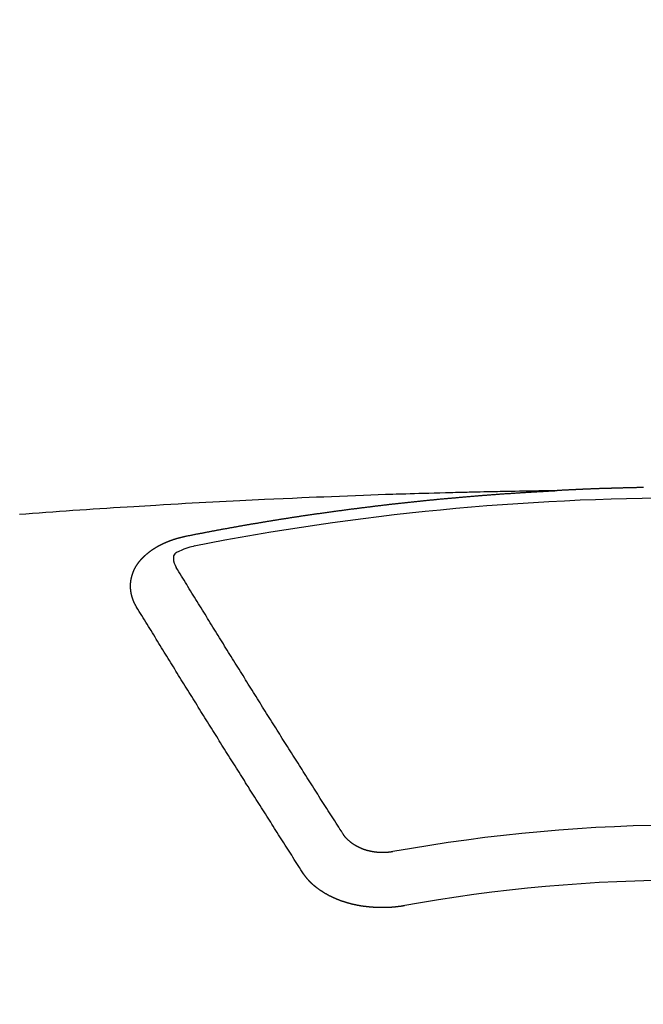
# Model space of a CAD drawing. Extents: x 163 to 26285, y -21830 to -13430.
# Drawn here: x 15721 to 15728, y -15021 to -15009 of the extents above; entities that cross this region are included whole.
import ezdxf

# ---------------------------------------------------------------- set-up
doc = ezdxf.new("R2010")
doc.units = 0
doc.header["$LTSCALE"] = 50
doc.header["$MEASUREMENT"] = 0
doc.layers.get('0').update_dxf_attribs({"linetype": 'CONTINUOUS'})
doc.layers.add('150-機器', color=8, linetype='CONTINUOUS')
doc.layers.add('160-文字', color=254, linetype='CONTINUOUS')
doc.styles.add('KH001', font='txt')
doc.dimstyles.new('KH1xx030', dxfattribs={"dimscale": 30, "dimtxt": 2, "dimasz": 0.6, "dimexe": 0.3, "dimexo": 1.2, "dimgap": 0.5, "dimtad": 3, "dimdec": 1, "dimdsep": 46, "dimlunit": 6, "dimtxsty": 'KH001', "dimblk": 'DOT', "dimcen": 1, "dimdle": 1, "dimclrd": 256, "dimclre": 256, "dimclrt": 256, "dimadec": 0, "dimazin": 0, "dimtfac": 1, "dimtdec": 1, "dimtix": 1, "dimtmove": 2, "dimatfit": 3, "dimldrblk": 'CLOSEDBLANK', "dimfxl": 1, "dimtolj": 1, "dimtzin": 0, "dimlwd": -1, "dimlwe": -1, "dimarcsym": 0})

# ---------------------------------------------------------------- blocks, each defined once
blk = doc.blocks.new('_ClosedBlank')
at = {"color": 0, "linetype": 'ByBlock', "lineweight": -2}
for p, q in [((-1, 0.16667), (0, 0)), ((-1, 0.16667), (-1, -0.16667)), ((0, 0), (-1, -0.16667))]:
    blk.add_line(p, q, dxfattribs=at)
blk = doc.blocks.new('_Dot')
at = {"color": 0, "linetype": 'ByBlock', "lineweight": -2}
blk.add_line((-0.5, 0), (-1, 0), dxfattribs=at)
at = {"color": 0, "linetype": 'ByBlock', "const_width": 0.5}
blk.add_lwpolyline([(-0.25, 0, 1), (0.25, 0, 1)], format="xyb", close=True, dxfattribs=at)

msp = doc.modelspace()

# ---------------------------------------------------------------- linework, layer by layer
at = {"layer": '150-機器', "color": 13, "linetype": 'Continuous'}
for points in [[(15727.081, -15014.359), (15727.003, -15014.361), (15726.925, -15014.362), (15726.848, -15014.364), (15726.77, -15014.365), (15726.717, -15014.366), (15726.665, -15014.367), (15726.612, -15014.368), (15726.559, -15014.369), (15726.528, -15014.37), (15726.498, -15014.37), (15726.468, -15014.371), (15726.437, -15014.371), (15726.407, -15014.372), (15726.377, -15014.372), (15726.347, -15014.373), (15726.317, -15014.373), (15726.294, -15014.374), (15726.271, -15014.374), (15726.248, -15014.375), (15726.226, -15014.375), (15726.18, -15014.376), (15726.135, -15014.377), (15726.089, -15014.378), (15726.043, -15014.379), (15726.021, -15014.38), (15725.998, -15014.38), (15725.975, -15014.381), (15725.952, -15014.381), (15725.922, -15014.382), (15725.892, -15014.383), (15725.862, -15014.383), (15725.832, -15014.384), (15725.801, -15014.385), (15725.771, -15014.386), (15725.741, -15014.387), (15725.71, -15014.388), (15725.642, -15014.39), (15725.574, -15014.392), (15725.506, -15014.393), (15725.438, -15014.395), (15725.385, -15014.397), (15725.332, -15014.399), (15725.279, -15014.4), (15725.226, -15014.402), (15725.188, -15014.403), (15725.149, -15014.404), (15725.11, -15014.405), (15725.071, -15014.406), (15724.981, -15014.409), (15724.892, -15014.412), (15724.802, -15014.416), (15724.713, -15014.419), (15724.615, -15014.423), (15724.516, -15014.427), (15724.418, -15014.43), (15724.32, -15014.434), (15724.229, -15014.438), (15724.139, -15014.441), (15724.048, -15014.445), (15723.958, -15014.449), (15723.845, -15014.454), (15723.731, -15014.459), (15723.618, -15014.464), (15723.505, -15014.469), (15723.43, -15014.473), (15723.354, -15014.476), (15723.279, -15014.48), (15723.204, -15014.484), (15723.121, -15014.488), (15723.038, -15014.492), (15722.955, -15014.497), (15722.873, -15014.501), (15722.79, -15014.505), (15722.707, -15014.51), (15722.624, -15014.514), (15722.542, -15014.519), (15722.452, -15014.524), (15722.362, -15014.529), (15722.272, -15014.535), (15722.182, -15014.54), (15722.114, -15014.544), (15722.046, -15014.548), (15721.979, -15014.552), (15721.911, -15014.556), (15721.829, -15014.561), (15721.746, -15014.566), (15721.664, -15014.571), (15721.581, -15014.577), (15721.499, -15014.582), (15721.417, -15014.588), (15721.334, -15014.593), (15721.252, -15014.599), (15721.17, -15014.604), (15721.087, -15014.61), (15721.005, -15014.616), (15720.923, -15014.622), (15720.841, -15014.627), (15720.758, -15014.633), (15720.676, -15014.639), (15720.594, -15014.646), (15720.519, -15014.651)], [(15722.541, -15014.917), (15722.551, -15014.915), (15722.56, -15014.913), (15722.568, -15014.911), (15722.577, -15014.909), (15722.586, -15014.908), (15722.596, -15014.906), (15722.605, -15014.904), (15722.614, -15014.902), (15722.623, -15014.9), (15722.632, -15014.898), (15722.642, -15014.897), (15722.651, -15014.895), (15722.66, -15014.893), (15722.669, -15014.891), (15722.678, -15014.889), (15722.688, -15014.888), (15722.697, -15014.886), (15722.706, -15014.884), (15722.715, -15014.882), (15722.725, -15014.88), (15722.734, -15014.879), (15722.743, -15014.877), (15722.752, -15014.875), (15722.761, -15014.873), (15722.771, -15014.872), (15722.78, -15014.87), (15722.789, -15014.868), (15722.798, -15014.866), (15722.808, -15014.864), (15722.817, -15014.863), (15722.826, -15014.861), (15722.835, -15014.859), (15722.844, -15014.857), (15722.854, -15014.856), (15722.863, -15014.854), (15722.872, -15014.852), (15722.881, -15014.85), (15722.891, -15014.849), (15722.9, -15014.847), (15722.909, -15014.845), (15722.918, -15014.844), (15722.928, -15014.842), (15722.937, -15014.84), (15722.945, -15014.838), (15722.954, -15014.837), (15722.964, -15014.835), (15722.973, -15014.833), (15722.982, -15014.832), (15722.992, -15014.83), (15723.001, -15014.828), (15723.01, -15014.826), (15723.019, -15014.825), (15723.029, -15014.823), (15723.038, -15014.821), (15723.047, -15014.82), (15723.056, -15014.818), (15723.066, -15014.816), (15723.075, -15014.815), (15723.084, -15014.813), (15723.094, -15014.811), (15723.103, -15014.81), (15723.112, -15014.808), (15723.121, -15014.806), (15723.131, -15014.805), (15723.14, -15014.803), (15723.149, -15014.801), (15723.159, -15014.8), (15723.168, -15014.798), (15723.177, -15014.796), (15723.186, -15014.795), (15723.196, -15014.793), (15723.205, -15014.791), (15723.214, -15014.79), (15723.224, -15014.788), (15723.233, -15014.787), (15723.242, -15014.785), (15723.252, -15014.783), (15723.261, -15014.782), (15723.27, -15014.78), (15723.279, -15014.778), (15723.289, -15014.777), (15723.298, -15014.775), (15723.307, -15014.774), (15723.316, -15014.772), (15723.325, -15014.77), (15723.334, -15014.769), (15723.344, -15014.767), (15723.353, -15014.766), (15723.362, -15014.764), (15723.372, -15014.762), (15723.381, -15014.761), (15723.39, -15014.759), (15723.4, -15014.758), (15723.409, -15014.756), (15723.418, -15014.755), (15723.428, -15014.753), (15723.437, -15014.751), (15723.446, -15014.75), (15723.456, -15014.748), (15723.465, -15014.747), (15723.474, -15014.745), (15723.484, -15014.744), (15723.493, -15014.742), (15723.502, -15014.74), (15723.512, -15014.739), (15723.521, -15014.737), (15723.53, -15014.736), (15723.54, -15014.734), (15723.549, -15014.733), (15723.558, -15014.731), (15723.568, -15014.73), (15723.577, -15014.728), (15723.587, -15014.727), (15723.596, -15014.725), (15723.605, -15014.724), (15723.615, -15014.722), (15723.624, -15014.721), (15723.633, -15014.719), (15723.643, -15014.718), (15723.652, -15014.716), (15723.661, -15014.715), (15723.671, -15014.713), (15723.68, -15014.712), (15723.69, -15014.71), (15723.698, -15014.709), (15723.707, -15014.707), (15723.717, -15014.706), (15723.726, -15014.704), (15723.735, -15014.703), (15723.745, -15014.701), (15723.754, -15014.7), (15723.764, -15014.698), (15723.773, -15014.697), (15723.782, -15014.695), (15723.792, -15014.694), (15723.801, -15014.692), (15723.811, -15014.691), (15723.82, -15014.689), (15723.829, -15014.688), (15723.839, -15014.687), (15723.848, -15014.685), (15723.858, -15014.684), (15723.867, -15014.682), (15723.876, -15014.681), (15723.886, -15014.679), (15723.895, -15014.678), (15723.905, -15014.676), (15723.914, -15014.675), (15723.923, -15014.674), (15723.933, -15014.672), (15723.942, -15014.671), (15723.952, -15014.669), (15723.961, -15014.668), (15723.97, -15014.667), (15723.98, -15014.665), (15723.989, -15014.664), (15723.999, -15014.662), (15724.008, -15014.661), (15724.017, -15014.66), (15724.027, -15014.658), (15724.036, -15014.657), (15724.046, -15014.655), (15724.055, -15014.654), (15724.065, -15014.653), (15724.073, -15014.652), (15724.082, -15014.651), (15724.092, -15014.649), (15724.101, -15014.648), (15724.111, -15014.647), (15724.12, -15014.645), (15724.13, -15014.644), (15724.139, -15014.643), (15724.148, -15014.641), (15724.158, -15014.64), (15724.167, -15014.639), (15724.177, -15014.637), (15724.186, -15014.636), (15724.196, -15014.635), (15724.205, -15014.633), (15724.215, -15014.632), (15724.224, -15014.631), (15724.233, -15014.629), (15724.243, -15014.628), (15724.252, -15014.627), (15724.262, -15014.625), (15724.271, -15014.624), (15724.281, -15014.623), (15724.29, -15014.621), (15724.3, -15014.62), (15724.309, -15014.619), (15724.319, -15014.617), (15724.328, -15014.616), (15724.337, -15014.615), (15724.347, -15014.613), (15724.356, -15014.612), (15724.366, -15014.611), (15724.375, -15014.61), (15724.385, -15014.608), (15724.394, -15014.607), (15724.404, -15014.606), (15724.413, -15014.604), (15724.423, -15014.603), (15724.432, -15014.602), (15724.442, -15014.601), (15724.45, -15014.599), (15724.46, -15014.598), (15724.469, -15014.597), (15724.478, -15014.596), (15724.488, -15014.594), (15724.497, -15014.593), (15724.507, -15014.592), (15724.516, -15014.591), (15724.526, -15014.589), (15724.535, -15014.588), (15724.545, -15014.587), (15724.554, -15014.586), (15724.564, -15014.584), (15724.573, -15014.583), (15724.583, -15014.582), (15724.592, -15014.581), (15724.602, -15014.579), (15724.611, -15014.578), (15724.621, -15014.577), (15724.63, -15014.576), (15724.64, -15014.575), (15724.649, -15014.573), (15724.659, -15014.572), (15724.668, -15014.571), (15724.678, -15014.57), (15724.687, -15014.569), (15724.697, -15014.567), (15724.706, -15014.566), (15724.716, -15014.565), (15724.725, -15014.564), (15724.735, -15014.563), (15724.744, -15014.561), (15724.754, -15014.56), (15724.763, -15014.559), (15724.773, -15014.558), (15724.782, -15014.557), (15724.792, -15014.556), (15724.801, -15014.554), (15724.811, -15014.553), (15724.82, -15014.552), (15724.829, -15014.551), (15724.838, -15014.55), (15724.848, -15014.549), (15724.858, -15014.547), (15724.867, -15014.546), (15724.877, -15014.545), (15724.886, -15014.544), (15724.896, -15014.543), (15724.905, -15014.542), (15724.915, -15014.541), (15724.924, -15014.54), (15724.934, -15014.538), (15724.943, -15014.537), (15724.953, -15014.536), (15724.962, -15014.535), (15724.972, -15014.534), (15724.981, -15014.533), (15724.991, -15014.532), (15725, -15014.531), (15725.01, -15014.53), (15725.02, -15014.528), (15725.029, -15014.527), (15725.039, -15014.526), (15725.048, -15014.525), (15725.058, -15014.524), (15725.067, -15014.523), (15725.077, -15014.522), (15725.086, -15014.521), (15725.096, -15014.52), (15725.105, -15014.519), (15725.115, -15014.518), (15725.125, -15014.517), (15725.134, -15014.515), (15725.144, -15014.514), (15725.153, -15014.513), (15725.163, -15014.512), (15725.172, -15014.511), (15725.182, -15014.51), (15725.191, -15014.509), (15725.2, -15014.508), (15725.21, -15014.507), (15725.219, -15014.506), (15725.229, -15014.505), (15725.238, -15014.504), (15725.248, -15014.503), (15725.257, -15014.502), (15725.267, -15014.501), (15725.276, -15014.5), (15725.286, -15014.499), (15725.296, -15014.498), (15725.305, -15014.497), (15725.315, -15014.496), (15725.324, -15014.495), (15725.334, -15014.494), (15725.343, -15014.493), (15725.353, -15014.492), (15725.363, -15014.491), (15725.372, -15014.49), (15725.382, -15014.489), (15725.391, -15014.488), (15725.401, -15014.487), (15725.41, -15014.486), (15725.42, -15014.485), (15725.43, -15014.484), (15725.439, -15014.483), (15725.449, -15014.482), (15725.458, -15014.481), (15725.468, -15014.48), (15725.477, -15014.479), (15725.487, -15014.478), (15725.497, -15014.477), (15725.506, -15014.476), (15725.516, -15014.475), (15725.525, -15014.474), (15725.535, -15014.473), (15725.545, -15014.472), (15725.554, -15014.471), (15725.564, -15014.471), (15725.573, -15014.47), (15725.582, -15014.469), (15725.592, -15014.468), (15725.601, -15014.467), (15725.611, -15014.466), (15725.62, -15014.465), (15725.63, -15014.464), (15725.64, -15014.463), (15725.649, -15014.462), (15725.659, -15014.461), (15725.668, -15014.46), (15725.678, -15014.46), (15725.688, -15014.459), (15725.697, -15014.458), (15725.707, -15014.457), (15725.716, -15014.456), (15725.726, -15014.455), (15725.736, -15014.454), (15725.745, -15014.453), (15725.755, -15014.452), (15725.764, -15014.452), (15725.774, -15014.451), (15725.784, -15014.45), (15725.793, -15014.449), (15725.803, -15014.448), (15725.812, -15014.447), (15725.822, -15014.446), (15725.832, -15014.446), (15725.841, -15014.445), (15725.851, -15014.444), (15725.861, -15014.443), (15725.87, -15014.442), (15725.88, -15014.441), (15725.889, -15014.44), (15725.899, -15014.44), (15725.909, -15014.439), (15725.918, -15014.438), (15725.928, -15014.437), (15725.937, -15014.436), (15725.947, -15014.435), (15725.956, -15014.435), (15725.965, -15014.434), (15725.975, -15014.433), (15725.985, -15014.432), (15725.994, -15014.431), (15726.004, -15014.431), (15726.013, -15014.43), (15726.023, -15014.429), (15726.033, -15014.428), (15726.042, -15014.427), (15726.052, -15014.427), (15726.062, -15014.426), (15726.071, -15014.425), (15726.081, -15014.424), (15726.091, -15014.424), (15726.1, -15014.423), (15726.11, -15014.422), (15726.119, -15014.421), (15726.129, -15014.42), (15726.139, -15014.42), (15726.148, -15014.419), (15726.158, -15014.418), (15726.168, -15014.417), (15726.177, -15014.417), (15726.187, -15014.416), (15726.197, -15014.415), (15726.206, -15014.414), (15726.216, -15014.414), (15726.225, -15014.413), (15726.235, -15014.412), (15726.245, -15014.411), (15726.254, -15014.411), (15726.264, -15014.41), (15726.274, -15014.409), (15726.283, -15014.409), (15726.293, -15014.408), (15726.303, -15014.407), (15726.312, -15014.406), (15726.322, -15014.406), (15726.331, -15014.405), (15726.34, -15014.404), (15726.35, -15014.404), (15726.36, -15014.403), (15726.369, -15014.402), (15726.379, -15014.401), (15726.388, -15014.401), (15726.398, -15014.4), (15726.408, -15014.399), (15726.417, -15014.399), (15726.427, -15014.398), (15726.437, -15014.397), (15726.446, -15014.397), (15726.456, -15014.396), (15726.466, -15014.395), (15726.475, -15014.395), (15726.485, -15014.394), (15726.495, -15014.393), (15726.504, -15014.393), (15726.514, -15014.392), (15726.524, -15014.391), (15726.533, -15014.391), (15726.543, -15014.39), (15726.553, -15014.389), (15726.562, -15014.389), (15726.572, -15014.388), (15726.582, -15014.388), (15726.591, -15014.387), (15726.601, -15014.386), (15726.611, -15014.386), (15726.62, -15014.385), (15726.63, -15014.384), (15726.64, -15014.384), (15726.649, -15014.383), (15726.659, -15014.383), (15726.669, -15014.382), (15726.678, -15014.381), (15726.688, -15014.381), (15726.698, -15014.38), (15726.706, -15014.38), (15726.716, -15014.379), (15726.726, -15014.379), (15726.735, -15014.378), (15726.745, -15014.377), (15726.755, -15014.377), (15726.764, -15014.376), (15726.774, -15014.376), (15726.784, -15014.375), (15726.794, -15014.375), (15726.803, -15014.374), (15726.813, -15014.373), (15726.823, -15014.373), (15726.832, -15014.372), (15726.842, -15014.372), (15726.852, -15014.371), (15726.861, -15014.371), (15726.871, -15014.37), (15726.881, -15014.37), (15726.89, -15014.369), (15726.9, -15014.369), (15726.91, -15014.368), (15726.919, -15014.368), (15726.929, -15014.367), (15726.939, -15014.366), (15726.948, -15014.366), (15726.958, -15014.365), (15726.968, -15014.365), (15726.978, -15014.364), (15726.987, -15014.364), (15726.997, -15014.363), (15727.007, -15014.363), (15727.016, -15014.362), (15727.026, -15014.362), (15727.036, -15014.361), (15727.045, -15014.361), (15727.055, -15014.36), (15727.065, -15014.36), (15727.074, -15014.359)], [(15728.123, -15014.322), (15728.116, -15014.322), (15728.11, -15014.322), (15728.103, -15014.322), (15728.097, -15014.322), (15728.09, -15014.322), (15728.083, -15014.323), (15728.077, -15014.323), (15728.07, -15014.323), (15728.063, -15014.323), (15728.057, -15014.323), (15728.05, -15014.323), (15728.043, -15014.323), (15728.036, -15014.324), (15728.03, -15014.324), (15728.023, -15014.324), (15728.016, -15014.324), (15728.01, -15014.324), (15728.003, -15014.324), (15727.996, -15014.324), (15727.989, -15014.325), (15727.983, -15014.325), (15727.976, -15014.325), (15727.969, -15014.325), (15727.963, -15014.325), (15727.956, -15014.325), (15727.949, -15014.325), (15727.942, -15014.326), (15727.936, -15014.326), (15727.929, -15014.326), (15727.922, -15014.326), (15727.916, -15014.326), (15727.909, -15014.326), (15727.902, -15014.327), (15727.895, -15014.327), (15727.889, -15014.327), (15727.882, -15014.327), (15727.875, -15014.327), (15727.869, -15014.328), (15727.862, -15014.328), (15727.855, -15014.328), (15727.849, -15014.328), (15727.842, -15014.328), (15727.835, -15014.328), (15727.828, -15014.329), (15727.822, -15014.329), (15727.815, -15014.329), (15727.808, -15014.329), (15727.802, -15014.329), (15727.795, -15014.33), (15727.788, -15014.33), (15727.781, -15014.33), (15727.775, -15014.33), (15727.768, -15014.33), (15727.761, -15014.331), (15727.755, -15014.331), (15727.748, -15014.331), (15727.741, -15014.331), (15727.735, -15014.331), (15727.729, -15014.332), (15727.722, -15014.332), (15727.715, -15014.332), (15727.709, -15014.332), (15727.702, -15014.332), (15727.695, -15014.333), (15727.689, -15014.333), (15727.682, -15014.333), (15727.675, -15014.333), (15727.668, -15014.333), (15727.662, -15014.334), (15727.655, -15014.334), (15727.648, -15014.334), (15727.642, -15014.334), (15727.635, -15014.335), (15727.628, -15014.335), (15727.622, -15014.335), (15727.615, -15014.335), (15727.608, -15014.336), (15727.601, -15014.336), (15727.595, -15014.336), (15727.588, -15014.336), (15727.581, -15014.337), (15727.575, -15014.337), (15727.568, -15014.337), (15727.561, -15014.337), (15727.554, -15014.338), (15727.548, -15014.338), (15727.541, -15014.338), (15727.534, -15014.338), (15727.528, -15014.339), (15727.521, -15014.339), (15727.514, -15014.339), (15727.508, -15014.339), (15727.501, -15014.34), (15727.494, -15014.34), (15727.487, -15014.34), (15727.481, -15014.34), (15727.474, -15014.341), (15727.467, -15014.341), (15727.461, -15014.341), (15727.454, -15014.341), (15727.447, -15014.342), (15727.441, -15014.342), (15727.434, -15014.342), (15727.427, -15014.343), (15727.421, -15014.343), (15727.414, -15014.343), (15727.407, -15014.343), (15727.4, -15014.344), (15727.394, -15014.344), (15727.387, -15014.344), (15727.38, -15014.345), (15727.374, -15014.345), (15727.367, -15014.345), (15727.361, -15014.346), (15727.355, -15014.346), (15727.348, -15014.346), (15727.341, -15014.346), (15727.334, -15014.347), (15727.328, -15014.347), (15727.321, -15014.347), (15727.314, -15014.348), (15727.308, -15014.348), (15727.301, -15014.348), (15727.294, -15014.349), (15727.288, -15014.349), (15727.281, -15014.349), (15727.274, -15014.35), (15727.268, -15014.35), (15727.261, -15014.35), (15727.254, -15014.351), (15727.247, -15014.351), (15727.241, -15014.351), (15727.234, -15014.351), (15727.227, -15014.352), (15727.221, -15014.352), (15727.214, -15014.352), (15727.207, -15014.353), (15727.201, -15014.353), (15727.194, -15014.353), (15727.187, -15014.354), (15727.181, -15014.354), (15727.174, -15014.354), (15727.167, -15014.355), (15727.16, -15014.355), (15727.154, -15014.355), (15727.147, -15014.356), (15727.14, -15014.356), (15727.134, -15014.356), (15727.127, -15014.357), (15727.12, -15014.357), (15727.114, -15014.357), (15727.107, -15014.358), (15727.1, -15014.358), (15727.094, -15014.358), (15727.087, -15014.359), (15727.08, -15014.359), (15727.073, -15014.359)], [(15721.946, -15015.781), (15721.945, -15015.779), (15721.944, -15015.777), (15721.943, -15015.775), (15721.941, -15015.773), (15721.94, -15015.77), (15721.939, -15015.768), (15721.938, -15015.766), (15721.937, -15015.764), (15721.935, -15015.762), (15721.934, -15015.76), (15721.933, -15015.758), (15721.932, -15015.755), (15721.931, -15015.753), (15721.93, -15015.751), (15721.928, -15015.749), (15721.927, -15015.747), (15721.926, -15015.745), (15721.925, -15015.742), (15721.924, -15015.74), (15721.923, -15015.738), (15721.922, -15015.736), (15721.921, -15015.734), (15721.92, -15015.732), (15721.919, -15015.729), (15721.917, -15015.727), (15721.916, -15015.725), (15721.915, -15015.723), (15721.914, -15015.721), (15721.913, -15015.718), (15721.912, -15015.716), (15721.911, -15015.714), (15721.91, -15015.712), (15721.91, -15015.71), (15721.909, -15015.708), (15721.908, -15015.705), (15721.907, -15015.703), (15721.906, -15015.701), (15721.905, -15015.699), (15721.904, -15015.696), (15721.903, -15015.694), (15721.903, -15015.692), (15721.902, -15015.69), (15721.901, -15015.688), (15721.9, -15015.685), (15721.899, -15015.683), (15721.899, -15015.681), (15721.898, -15015.679), (15721.897, -15015.677), (15721.896, -15015.674), (15721.896, -15015.672), (15721.895, -15015.67), (15721.894, -15015.668), (15721.893, -15015.665), (15721.893, -15015.663), (15721.892, -15015.661), (15721.891, -15015.659), (15721.891, -15015.656), (15721.89, -15015.654), (15721.89, -15015.652), (15721.889, -15015.65), (15721.888, -15015.647), (15721.888, -15015.645), (15721.887, -15015.643), (15721.887, -15015.641), (15721.886, -15015.638), (15721.885, -15015.636), (15721.885, -15015.634), (15721.884, -15015.632), (15721.884, -15015.629), (15721.883, -15015.627), (15721.883, -15015.625), (15721.882, -15015.623), (15721.882, -15015.62), (15721.881, -15015.618), (15721.881, -15015.616), (15721.881, -15015.614), (15721.88, -15015.611), (15721.88, -15015.609), (15721.879, -15015.607), (15721.879, -15015.605), (15721.878, -15015.602), (15721.878, -15015.6), (15721.878, -15015.598), (15721.877, -15015.596), (15721.877, -15015.593), (15721.877, -15015.591), (15721.876, -15015.589), (15721.876, -15015.587), (15721.876, -15015.584), (15721.875, -15015.582), (15721.875, -15015.58), (15721.875, -15015.578), (15721.875, -15015.575), (15721.874, -15015.573), (15721.874, -15015.571), (15721.874, -15015.569), (15721.874, -15015.566), (15721.873, -15015.564), (15721.873, -15015.562), (15721.873, -15015.56), (15721.873, -15015.557), (15721.873, -15015.555), (15721.873, -15015.553), (15721.872, -15015.551), (15721.872, -15015.548), (15721.872, -15015.546), (15721.872, -15015.544), (15721.872, -15015.542), (15721.872, -15015.539), (15721.872, -15015.537), (15721.872, -15015.535), (15721.872, -15015.532), (15721.872, -15015.53), (15721.872, -15015.528), (15721.872, -15015.526), (15721.872, -15015.523), (15721.872, -15015.521), (15721.872, -15015.519), (15721.872, -15015.517), (15721.872, -15015.514), (15721.872, -15015.512), (15721.872, -15015.51), (15721.872, -15015.508), (15721.872, -15015.505), (15721.872, -15015.503), (15721.872, -15015.501), (15721.872, -15015.499), (15721.873, -15015.496), (15721.873, -15015.494), (15721.873, -15015.492), (15721.873, -15015.49), (15721.873, -15015.487), (15721.873, -15015.485), (15721.874, -15015.483), (15721.874, -15015.481), (15721.874, -15015.478), (15721.874, -15015.476), (15721.874, -15015.474), (15721.875, -15015.472), (15721.875, -15015.469), (15721.875, -15015.467), (15721.875, -15015.465), (15721.876, -15015.463), (15721.876, -15015.46), (15721.876, -15015.458), (15721.877, -15015.456), (15721.877, -15015.454), (15721.877, -15015.451), (15721.878, -15015.449), (15721.878, -15015.447), (15721.879, -15015.445), (15721.879, -15015.442), (15721.879, -15015.44), (15721.88, -15015.438), (15721.88, -15015.436), (15721.881, -15015.434), (15721.881, -15015.431), (15721.882, -15015.429), (15721.882, -15015.427), (15721.882, -15015.425), (15721.883, -15015.422), (15721.883, -15015.42), (15721.884, -15015.418), (15721.884, -15015.416), (15721.885, -15015.414), (15721.886, -15015.411), (15721.886, -15015.409), (15721.887, -15015.407), (15721.887, -15015.406), (15721.888, -15015.403), (15721.888, -15015.401), (15721.889, -15015.399), (15721.89, -15015.397), (15721.89, -15015.395), (15721.891, -15015.392), (15721.892, -15015.39), (15721.892, -15015.388), (15721.893, -15015.386), (15721.894, -15015.384), (15721.894, -15015.381), (15721.895, -15015.379), (15721.896, -15015.377), (15721.897, -15015.375), (15721.897, -15015.373), (15721.898, -15015.371), (15721.899, -15015.368), (15721.9, -15015.366), (15721.9, -15015.364), (15721.901, -15015.362), (15721.902, -15015.36), (15721.903, -15015.357), (15721.904, -15015.355), (15721.905, -15015.353), (15721.905, -15015.351), (15721.906, -15015.349), (15721.907, -15015.347), (15721.908, -15015.344), (15721.909, -15015.342), (15721.91, -15015.34), (15721.911, -15015.338), (15721.912, -15015.336), (15721.913, -15015.334), (15721.914, -15015.332), (15721.915, -15015.329), (15721.916, -15015.327), (15721.917, -15015.325), (15721.918, -15015.323), (15721.919, -15015.321), (15721.92, -15015.319), (15721.921, -15015.317), (15721.922, -15015.315), (15721.923, -15015.312), (15721.924, -15015.31), (15721.925, -15015.308), (15721.926, -15015.306), (15721.927, -15015.304), (15721.928, -15015.302), (15721.93, -15015.3), (15721.931, -15015.298), (15721.932, -15015.296), (15721.933, -15015.294), (15721.934, -15015.291), (15721.935, -15015.289), (15721.937, -15015.287), (15721.938, -15015.285), (15721.939, -15015.283), (15721.94, -15015.281), (15721.942, -15015.279), (15721.943, -15015.277), (15721.944, -15015.275), (15721.945, -15015.273), (15721.947, -15015.271), (15721.948, -15015.269), (15721.949, -15015.267), (15721.951, -15015.265), (15721.952, -15015.263), (15721.953, -15015.261), (15721.955, -15015.258), (15721.956, -15015.256), (15721.958, -15015.254), (15721.959, -15015.252), (15721.96, -15015.25), (15721.962, -15015.248), (15721.963, -15015.246), (15721.965, -15015.244), (15721.966, -15015.242), (15721.968, -15015.24), (15721.969, -15015.238), (15721.971, -15015.236), (15721.972, -15015.234), (15721.974, -15015.232), (15721.975, -15015.23), (15721.977, -15015.228), (15721.978, -15015.226), (15721.98, -15015.225), (15721.981, -15015.223), (15721.983, -15015.221), (15721.984, -15015.219), (15721.986, -15015.217), (15721.988, -15015.215), (15721.989, -15015.213), (15721.991, -15015.211), (15721.993, -15015.209), (15721.994, -15015.207), (15721.996, -15015.205), (15721.998, -15015.203), (15721.999, -15015.201), (15722.001, -15015.199), (15722.003, -15015.197), (15722.004, -15015.195), (15722.006, -15015.194), (15722.008, -15015.192), (15722.01, -15015.19), (15722.011, -15015.188), (15722.013, -15015.186), (15722.015, -15015.184), (15722.017, -15015.182), (15722.018, -15015.18), (15722.02, -15015.179), (15722.022, -15015.177), (15722.024, -15015.175), (15722.026, -15015.173), (15722.028, -15015.171), (15722.029, -15015.169), (15722.031, -15015.167), (15722.033, -15015.166), (15722.035, -15015.164), (15722.037, -15015.162), (15722.039, -15015.16), (15722.041, -15015.158), (15722.043, -15015.156), (15722.045, -15015.155), (15722.047, -15015.153), (15722.049, -15015.151), (15722.051, -15015.149), (15722.053, -15015.147), (15722.055, -15015.146), (15722.057, -15015.144), (15722.059, -15015.142), (15722.061, -15015.14), (15722.063, -15015.139), (15722.065, -15015.137), (15722.067, -15015.135), (15722.069, -15015.133), (15722.071, -15015.132), (15722.073, -15015.13), (15722.075, -15015.128), (15722.077, -15015.126), (15722.079, -15015.125), (15722.081, -15015.123), (15722.083, -15015.121), (15722.085, -15015.12), (15722.088, -15015.118), (15722.09, -15015.116), (15722.092, -15015.114), (15722.094, -15015.113), (15722.096, -15015.111), (15722.098, -15015.109), (15722.101, -15015.108), (15722.103, -15015.106), (15722.105, -15015.104), (15722.107, -15015.103), (15722.109, -15015.101), (15722.112, -15015.099), (15722.114, -15015.098), (15722.116, -15015.096), (15722.118, -15015.094), (15722.121, -15015.093), (15722.123, -15015.091), (15722.125, -15015.09), (15722.127, -15015.088), (15722.13, -15015.086), (15722.132, -15015.085), (15722.134, -15015.083), (15722.137, -15015.082), (15722.139, -15015.08), (15722.141, -15015.078), (15722.144, -15015.077), (15722.146, -15015.075), (15722.148, -15015.074), (15722.151, -15015.072), (15722.153, -15015.071), (15722.155, -15015.069), (15722.158, -15015.067), (15722.16, -15015.066), (15722.163, -15015.064), (15722.165, -15015.063), (15722.167, -15015.061), (15722.17, -15015.06), (15722.172, -15015.058), (15722.175, -15015.057), (15722.177, -15015.055), (15722.18, -15015.054), (15722.182, -15015.052), (15722.184, -15015.051), (15722.186, -15015.049), (15722.189, -15015.048), (15722.191, -15015.046), (15722.194, -15015.045), (15722.196, -15015.044), (15722.199, -15015.042), (15722.201, -15015.041), (15722.204, -15015.039), (15722.206, -15015.038), (15722.209, -15015.036), (15722.211, -15015.035), (15722.214, -15015.033), (15722.217, -15015.032), (15722.219, -15015.031), (15722.222, -15015.029), (15722.224, -15015.029), (15722.227, -15015.027), (15722.229, -15015.026), (15722.232, -15015.025), (15722.235, -15015.023), (15722.237, -15015.022), (15722.24, -15015.021), (15722.243, -15015.019), (15722.245, -15015.018), (15722.248, -15015.017), (15722.251, -15015.015), (15722.253, -15015.014), (15722.256, -15015.013), (15722.259, -15015.011), (15722.261, -15015.01), (15722.264, -15015.009), (15722.267, -15015.007), (15722.269, -15015.006), (15722.272, -15015.005), (15722.275, -15015.004), (15722.278, -15015.002), (15722.28, -15015.001), (15722.283, -15015), (15722.286, -15014.998), (15722.289, -15014.997), (15722.291, -15014.996), (15722.294, -15014.995), (15722.297, -15014.994), (15722.3, -15014.992), (15722.303, -15014.991), (15722.305, -15014.99), (15722.308, -15014.989), (15722.311, -15014.987), (15722.314, -15014.986), (15722.317, -15014.985), (15722.319, -15014.984), (15722.322, -15014.983), (15722.325, -15014.982), (15722.328, -15014.98), (15722.331, -15014.979), (15722.334, -15014.978), (15722.337, -15014.977), (15722.339, -15014.976), (15722.342, -15014.975), (15722.345, -15014.974), (15722.348, -15014.972), (15722.351, -15014.971), (15722.354, -15014.97), (15722.357, -15014.969), (15722.36, -15014.968), (15722.363, -15014.967), (15722.366, -15014.966), (15722.368, -15014.965), (15722.371, -15014.964), (15722.374, -15014.963), (15722.377, -15014.962), (15722.38, -15014.961), (15722.383, -15014.96), (15722.386, -15014.959), (15722.389, -15014.958), (15722.392, -15014.957), (15722.395, -15014.955), (15722.398, -15014.954), (15722.401, -15014.953), (15722.404, -15014.953), (15722.407, -15014.952), (15722.41, -15014.951), (15722.413, -15014.95), (15722.416, -15014.949), (15722.419, -15014.948), (15722.422, -15014.947), (15722.425, -15014.946), (15722.428, -15014.945), (15722.431, -15014.944), (15722.434, -15014.943), (15722.438, -15014.942), (15722.441, -15014.941), (15722.444, -15014.94), (15722.447, -15014.94), (15722.45, -15014.939), (15722.453, -15014.938), (15722.456, -15014.937), (15722.459, -15014.936), (15722.462, -15014.935), (15722.465, -15014.935), (15722.469, -15014.934), (15722.472, -15014.933), (15722.475, -15014.932), (15722.478, -15014.931), (15722.481, -15014.931), (15722.484, -15014.93), (15722.487, -15014.929), (15722.491, -15014.928), (15722.494, -15014.928), (15722.497, -15014.927), (15722.5, -15014.926), (15722.503, -15014.925), (15722.506, -15014.925), (15722.51, -15014.924), (15722.513, -15014.923), (15722.516, -15014.922), (15722.519, -15014.922), (15722.522, -15014.921), (15722.526, -15014.92), (15722.529, -15014.919), (15722.532, -15014.919), (15722.535, -15014.918), (15722.538, -15014.917), (15722.541, -15014.917)], [(15722.655, -15015.035), (15722.634, -15015.04), (15722.614, -15015.045), (15722.593, -15015.051), (15722.572, -15015.056), (15722.56, -15015.06), (15722.547, -15015.064), (15722.534, -15015.069), (15722.522, -15015.073), (15722.504, -15015.081), (15722.487, -15015.089), (15722.47, -15015.098), (15722.452, -15015.106), (15722.44, -15015.111), (15722.429, -15015.117), (15722.419, -15015.123), (15722.41, -15015.131), (15722.402, -15015.143), (15722.397, -15015.156), (15722.395, -15015.171), (15722.394, -15015.186), (15722.397, -15015.216), (15722.405, -15015.243), (15722.417, -15015.27), (15722.43, -15015.297)], [(15724.457, -15018.539), (15724.442, -15018.514), (15724.425, -15018.489), (15724.409, -15018.464), (15724.393, -15018.439), (15724.377, -15018.415), (15724.361, -15018.39), (15724.345, -15018.365), (15724.329, -15018.34), (15724.313, -15018.315), (15724.297, -15018.29), (15724.281, -15018.265), (15724.265, -15018.239), (15724.249, -15018.214), (15724.233, -15018.189), (15724.217, -15018.164), (15724.201, -15018.139), (15724.185, -15018.114), (15724.169, -15018.088), (15724.153, -15018.063), (15724.137, -15018.039), (15724.121, -15018.014), (15724.105, -15017.989), (15724.089, -15017.963), (15724.073, -15017.938), (15724.058, -15017.913), (15724.042, -15017.888), (15724.026, -15017.862), (15724.01, -15017.837), (15723.994, -15017.812), (15723.978, -15017.786), (15723.962, -15017.761), (15723.946, -15017.736), (15723.93, -15017.711), (15723.914, -15017.685), (15723.898, -15017.661), (15723.882, -15017.636), (15723.866, -15017.61), (15723.85, -15017.585), (15723.834, -15017.559), (15723.817, -15017.534), (15723.801, -15017.509), (15723.785, -15017.483), (15723.769, -15017.458), (15723.753, -15017.432), (15723.737, -15017.407), (15723.721, -15017.382), (15723.705, -15017.356), (15723.69, -15017.331), (15723.674, -15017.305), (15723.658, -15017.281), (15723.642, -15017.255), (15723.626, -15017.23), (15723.61, -15017.204), (15723.594, -15017.179), (15723.578, -15017.153), (15723.562, -15017.128), (15723.546, -15017.102), (15723.53, -15017.077), (15723.514, -15017.051), (15723.498, -15017.025), (15723.482, -15017), (15723.466, -15016.974), (15723.45, -15016.949), (15723.434, -15016.923), (15723.418, -15016.898), (15723.402, -15016.873), (15723.386, -15016.847), (15723.37, -15016.822), (15723.354, -15016.796), (15723.338, -15016.77), (15723.322, -15016.745), (15723.307, -15016.719), (15723.291, -15016.693), (15723.275, -15016.668), (15723.259, -15016.642), (15723.243, -15016.616), (15723.227, -15016.59), (15723.211, -15016.565), (15723.195, -15016.539), (15723.179, -15016.514), (15723.163, -15016.488), (15723.147, -15016.463), (15723.131, -15016.437), (15723.115, -15016.411), (15723.099, -15016.385), (15723.083, -15016.359), (15723.067, -15016.334), (15723.051, -15016.308), (15723.035, -15016.282), (15723.019, -15016.256), (15723.003, -15016.23), (15722.987, -15016.204), (15722.971, -15016.179), (15722.955, -15016.154), (15722.939, -15016.128), (15722.924, -15016.102), (15722.908, -15016.076), (15722.892, -15016.05), (15722.876, -15016.024), (15722.86, -15015.998), (15722.844, -15015.972), (15722.828, -15015.946), (15722.812, -15015.92), (15722.796, -15015.895), (15722.78, -15015.869), (15722.764, -15015.843), (15722.748, -15015.817), (15722.732, -15015.791), (15722.716, -15015.766), (15722.7, -15015.74), (15722.684, -15015.714), (15722.668, -15015.688), (15722.652, -15015.661), (15722.636, -15015.635), (15722.62, -15015.609), (15722.604, -15015.583), (15722.588, -15015.557), (15722.572, -15015.531), (15722.557, -15015.505), (15722.541, -15015.479), (15722.525, -15015.453), (15722.51, -15015.427), (15722.494, -15015.402), (15722.478, -15015.375), (15722.462, -15015.349), (15722.446, -15015.323), (15722.43, -15015.297)], [(15723.981, -15019.034), (15723.965, -15019.009), (15723.949, -15018.984), (15723.933, -15018.959), (15723.917, -15018.934), (15723.9, -15018.909), (15723.884, -15018.884), (15723.868, -15018.858), (15723.852, -15018.833), (15723.836, -15018.808), (15723.82, -15018.784), (15723.804, -15018.759), (15723.788, -15018.733), (15723.772, -15018.708), (15723.756, -15018.683), (15723.74, -15018.658), (15723.724, -15018.633), (15723.707, -15018.607), (15723.691, -15018.582), (15723.676, -15018.557), (15723.66, -15018.531), (15723.644, -15018.506), (15723.628, -15018.481), (15723.612, -15018.455), (15723.596, -15018.43), (15723.58, -15018.406), (15723.564, -15018.38), (15723.548, -15018.355), (15723.532, -15018.33), (15723.516, -15018.304), (15723.499, -15018.279), (15723.483, -15018.254), (15723.467, -15018.228), (15723.451, -15018.203), (15723.435, -15018.177), (15723.419, -15018.152), (15723.403, -15018.127), (15723.387, -15018.101), (15723.371, -15018.076), (15723.355, -15018.05), (15723.339, -15018.026), (15723.323, -15018), (15723.308, -15017.975), (15723.291, -15017.949), (15723.275, -15017.924), (15723.259, -15017.898), (15723.243, -15017.873), (15723.227, -15017.847), (15723.211, -15017.822), (15723.195, -15017.796), (15723.179, -15017.771), (15723.163, -15017.745), (15723.147, -15017.719), (15723.131, -15017.694), (15723.115, -15017.668), (15723.099, -15017.644), (15723.083, -15017.618), (15723.067, -15017.592), (15723.05, -15017.567), (15723.034, -15017.541), (15723.018, -15017.515), (15723.002, -15017.49), (15722.986, -15017.464), (15722.97, -15017.438), (15722.954, -15017.413), (15722.938, -15017.387), (15722.923, -15017.361), (15722.907, -15017.336), (15722.891, -15017.31), (15722.875, -15017.285), (15722.859, -15017.259), (15722.843, -15017.234), (15722.827, -15017.208), (15722.811, -15017.182), (15722.795, -15017.156), (15722.778, -15017.131), (15722.762, -15017.105), (15722.746, -15017.079), (15722.73, -15017.053), (15722.714, -15017.027), (15722.698, -15017.001), (15722.682, -15016.976), (15722.666, -15016.95), (15722.65, -15016.924), (15722.634, -15016.899), (15722.618, -15016.873), (15722.602, -15016.847), (15722.586, -15016.821), (15722.57, -15016.795), (15722.555, -15016.77), (15722.539, -15016.744), (15722.523, -15016.718), (15722.507, -15016.692), (15722.491, -15016.666), (15722.474, -15016.64), (15722.458, -15016.614), (15722.442, -15016.588), (15722.426, -15016.562), (15722.41, -15016.536), (15722.394, -15016.511), (15722.378, -15016.485), (15722.362, -15016.459), (15722.346, -15016.433), (15722.33, -15016.407), (15722.314, -15016.381), (15722.298, -15016.355), (15722.282, -15016.329), (15722.266, -15016.303), (15722.25, -15016.276), (15722.234, -15016.25), (15722.218, -15016.224), (15722.202, -15016.198), (15722.186, -15016.172), (15722.171, -15016.147), (15722.155, -15016.121), (15722.139, -15016.095), (15722.123, -15016.068), (15722.107, -15016.042), (15722.09, -15016.016), (15722.074, -15015.99), (15722.058, -15015.964), (15722.042, -15015.938), (15722.026, -15015.911), (15722.01, -15015.885), (15721.994, -15015.859), (15721.978, -15015.833), (15721.962, -15015.806), (15721.946, -15015.781)], [(15725.071, -15018.765), (15725.067, -15018.765), (15725.063, -15018.766), (15725.06, -15018.767), (15725.056, -15018.767), (15725.052, -15018.768), (15725.048, -15018.768), (15725.045, -15018.769), (15725.041, -15018.77), (15725.037, -15018.77), (15725.034, -15018.77), (15725.03, -15018.771), (15725.026, -15018.771), (15725.022, -15018.772), (15725.018, -15018.772), (15725.015, -15018.773), (15725.011, -15018.773), (15725.007, -15018.773), (15725.003, -15018.774), (15724.999, -15018.774), (15724.996, -15018.774), (15724.992, -15018.774), (15724.988, -15018.775), (15724.984, -15018.775), (15724.98, -15018.775), (15724.976, -15018.775), (15724.972, -15018.775), (15724.969, -15018.775), (15724.965, -15018.776), (15724.961, -15018.776), (15724.957, -15018.776), (15724.953, -15018.776), (15724.949, -15018.776), (15724.945, -15018.776), (15724.942, -15018.776), (15724.938, -15018.776), (15724.934, -15018.776), (15724.93, -15018.776), (15724.926, -15018.776), (15724.922, -15018.775), (15724.918, -15018.775), (15724.914, -15018.775), (15724.911, -15018.775), (15724.907, -15018.775), (15724.903, -15018.775), (15724.899, -15018.774), (15724.895, -15018.774), (15724.891, -15018.774), (15724.887, -15018.773), (15724.884, -15018.773), (15724.88, -15018.773), (15724.876, -15018.772), (15724.872, -15018.772), (15724.868, -15018.772), (15724.864, -15018.771), (15724.86, -15018.771), (15724.857, -15018.77), (15724.853, -15018.77), (15724.849, -15018.769), (15724.845, -15018.769), (15724.841, -15018.768), (15724.837, -15018.768), (15724.834, -15018.767), (15724.83, -15018.766), (15724.826, -15018.766), (15724.822, -15018.765), (15724.819, -15018.764), (15724.816, -15018.764), (15724.812, -15018.763), (15724.808, -15018.762), (15724.804, -15018.761), (15724.801, -15018.761), (15724.797, -15018.76), (15724.793, -15018.759), (15724.789, -15018.758), (15724.786, -15018.757), (15724.782, -15018.756), (15724.778, -15018.756), (15724.774, -15018.755), (15724.771, -15018.754), (15724.767, -15018.753), (15724.763, -15018.752), (15724.76, -15018.751), (15724.756, -15018.75), (15724.752, -15018.749), (15724.749, -15018.748), (15724.745, -15018.747), (15724.742, -15018.745), (15724.738, -15018.744), (15724.734, -15018.743), (15724.731, -15018.742), (15724.727, -15018.741), (15724.724, -15018.74), (15724.72, -15018.738), (15724.716, -15018.737), (15724.713, -15018.736), (15724.709, -15018.734), (15724.706, -15018.733), (15724.702, -15018.732), (15724.699, -15018.73), (15724.695, -15018.729), (15724.692, -15018.728), (15724.688, -15018.726), (15724.685, -15018.725), (15724.682, -15018.723), (15724.678, -15018.722), (15724.675, -15018.72), (15724.671, -15018.719), (15724.668, -15018.717), (15724.665, -15018.716), (15724.661, -15018.714), (15724.658, -15018.713), (15724.654, -15018.711), (15724.651, -15018.709), (15724.648, -15018.708), (15724.645, -15018.706), (15724.641, -15018.704), (15724.638, -15018.703), (15724.635, -15018.701), (15724.632, -15018.699), (15724.628, -15018.697), (15724.625, -15018.696), (15724.622, -15018.694), (15724.619, -15018.692), (15724.616, -15018.69), (15724.613, -15018.688), (15724.61, -15018.686), (15724.607, -15018.685), (15724.603, -15018.683), (15724.6, -15018.681), (15724.597, -15018.679), (15724.594, -15018.677), (15724.591, -15018.675), (15724.588, -15018.673), (15724.585, -15018.671), (15724.583, -15018.669), (15724.58, -15018.667), (15724.577, -15018.665), (15724.574, -15018.663), (15724.571, -15018.661), (15724.568, -15018.659), (15724.565, -15018.657), (15724.563, -15018.655), (15724.56, -15018.653), (15724.557, -15018.651), (15724.554, -15018.648), (15724.552, -15018.646), (15724.549, -15018.644), (15724.546, -15018.642), (15724.544, -15018.64), (15724.541, -15018.638), (15724.539, -15018.635), (15724.536, -15018.633), (15724.533, -15018.631), (15724.531, -15018.629), (15724.528, -15018.626), (15724.526, -15018.624), (15724.523, -15018.622), (15724.521, -15018.62), (15724.519, -15018.617), (15724.516, -15018.615), (15724.514, -15018.613), (15724.512, -15018.61), (15724.509, -15018.608), (15724.507, -15018.606), (15724.505, -15018.603), (15724.503, -15018.601), (15724.5, -15018.599), (15724.498, -15018.596), (15724.496, -15018.594), (15724.494, -15018.591), (15724.492, -15018.589), (15724.49, -15018.587), (15724.488, -15018.584), (15724.486, -15018.582), (15724.484, -15018.579), (15724.482, -15018.577), (15724.48, -15018.574), (15724.478, -15018.572), (15724.476, -15018.57), (15724.475, -15018.567), (15724.473, -15018.565), (15724.471, -15018.562), (15724.469, -15018.56), (15724.468, -15018.557), (15724.466, -15018.555), (15724.464, -15018.552), (15724.463, -15018.55), (15724.461, -15018.547), (15724.46, -15018.544), (15724.458, -15018.542), (15724.457, -15018.539)], [(15725.211, -15019.423), (15725.208, -15019.424), (15725.204, -15019.425), (15725.201, -15019.425), (15725.198, -15019.426), (15725.195, -15019.426), (15725.191, -15019.427), (15725.188, -15019.427), (15725.185, -15019.428), (15725.181, -15019.428), (15725.178, -15019.429), (15725.174, -15019.43), (15725.171, -15019.43), (15725.167, -15019.431), (15725.164, -15019.431), (15725.16, -15019.432), (15725.157, -15019.432), (15725.153, -15019.433), (15725.15, -15019.433), (15725.146, -15019.434), (15725.143, -15019.434), (15725.139, -15019.435), (15725.136, -15019.435), (15725.132, -15019.436), (15725.129, -15019.436), (15725.125, -15019.437), (15725.122, -15019.437), (15725.118, -15019.437), (15725.115, -15019.438), (15725.111, -15019.438), (15725.108, -15019.439), (15725.104, -15019.439), (15725.101, -15019.439), (15725.097, -15019.44), (15725.094, -15019.44), (15725.09, -15019.44), (15725.087, -15019.441), (15725.083, -15019.441), (15725.079, -15019.441), (15725.076, -15019.442), (15725.072, -15019.442), (15725.069, -15019.442), (15725.065, -15019.443), (15725.062, -15019.443), (15725.058, -15019.443), (15725.055, -15019.443), (15725.051, -15019.444), (15725.047, -15019.444), (15725.044, -15019.444), (15725.04, -15019.444), (15725.037, -15019.444), (15725.033, -15019.445), (15725.03, -15019.445), (15725.026, -15019.445), (15725.022, -15019.445), (15725.019, -15019.445), (15725.015, -15019.446), (15725.012, -15019.446), (15725.008, -15019.446), (15725.004, -15019.446), (15725.001, -15019.446), (15724.997, -15019.446), (15724.994, -15019.446), (15724.99, -15019.447), (15724.986, -15019.447), (15724.983, -15019.447), (15724.979, -15019.447), (15724.976, -15019.447), (15724.972, -15019.447), (15724.969, -15019.447), (15724.965, -15019.447), (15724.961, -15019.447), (15724.958, -15019.447), (15724.954, -15019.447), (15724.951, -15019.447), (15724.947, -15019.447), (15724.943, -15019.447), (15724.94, -15019.447), (15724.936, -15019.447), (15724.932, -15019.447), (15724.929, -15019.447), (15724.925, -15019.447), (15724.922, -15019.447), (15724.918, -15019.447), (15724.914, -15019.447), (15724.911, -15019.447), (15724.907, -15019.447), (15724.904, -15019.447), (15724.9, -15019.447), (15724.896, -15019.447), (15724.893, -15019.447), (15724.889, -15019.446), (15724.886, -15019.446), (15724.882, -15019.446), (15724.878, -15019.446), (15724.875, -15019.446), (15724.871, -15019.446), (15724.868, -15019.446), (15724.864, -15019.446), (15724.86, -15019.445), (15724.857, -15019.445), (15724.853, -15019.445), (15724.85, -15019.445), (15724.846, -15019.445), (15724.842, -15019.444), (15724.839, -15019.444), (15724.835, -15019.444), (15724.832, -15019.444), (15724.828, -15019.443), (15724.824, -15019.443), (15724.821, -15019.443), (15724.818, -15019.443), (15724.815, -15019.442), (15724.811, -15019.442), (15724.808, -15019.442), (15724.804, -15019.442), (15724.8, -15019.441), (15724.797, -15019.441), (15724.793, -15019.441), (15724.79, -15019.44), (15724.786, -15019.44), (15724.782, -15019.44), (15724.779, -15019.439), (15724.775, -15019.439), (15724.772, -15019.438), (15724.768, -15019.438), (15724.765, -15019.438), (15724.761, -15019.437), (15724.757, -15019.437), (15724.754, -15019.436), (15724.75, -15019.436), (15724.747, -15019.436), (15724.743, -15019.435), (15724.74, -15019.435), (15724.736, -15019.434), (15724.733, -15019.434), (15724.729, -15019.433), (15724.725, -15019.433), (15724.722, -15019.432), (15724.718, -15019.432), (15724.715, -15019.431), (15724.711, -15019.431), (15724.708, -15019.43), (15724.704, -15019.43), (15724.701, -15019.429), (15724.697, -15019.429), (15724.694, -15019.428), (15724.69, -15019.428), (15724.687, -15019.427), (15724.683, -15019.427), (15724.68, -15019.426), (15724.676, -15019.425), (15724.673, -15019.425), (15724.669, -15019.424), (15724.666, -15019.424), (15724.662, -15019.423), (15724.659, -15019.422), (15724.655, -15019.422), (15724.652, -15019.421), (15724.648, -15019.421), (15724.645, -15019.42), (15724.641, -15019.419), (15724.638, -15019.419), (15724.634, -15019.418), (15724.631, -15019.417), (15724.627, -15019.416), (15724.624, -15019.416), (15724.62, -15019.415), (15724.617, -15019.414), (15724.613, -15019.414), (15724.61, -15019.413), (15724.606, -15019.412), (15724.603, -15019.411), (15724.6, -15019.411), (15724.596, -15019.41), (15724.593, -15019.409), (15724.589, -15019.408), (15724.586, -15019.408), (15724.582, -15019.407), (15724.579, -15019.406), (15724.576, -15019.405), (15724.572, -15019.404), (15724.569, -15019.403), (15724.565, -15019.403), (15724.562, -15019.402), (15724.559, -15019.401), (15724.555, -15019.4), (15724.552, -15019.399), (15724.549, -15019.398), (15724.545, -15019.397), (15724.542, -15019.397), (15724.538, -15019.396), (15724.535, -15019.395), (15724.532, -15019.394), (15724.528, -15019.393), (15724.525, -15019.392), (15724.522, -15019.391), (15724.518, -15019.39), (15724.515, -15019.389), (15724.512, -15019.388), (15724.508, -15019.387), (15724.505, -15019.386), (15724.502, -15019.385), (15724.499, -15019.384), (15724.495, -15019.383), (15724.492, -15019.382), (15724.489, -15019.381), (15724.485, -15019.38), (15724.482, -15019.379), (15724.479, -15019.378), (15724.476, -15019.377), (15724.472, -15019.376), (15724.469, -15019.375), (15724.466, -15019.374), (15724.463, -15019.373), (15724.459, -15019.372), (15724.456, -15019.371), (15724.453, -15019.37), (15724.45, -15019.368), (15724.447, -15019.367), (15724.444, -15019.366), (15724.441, -15019.365), (15724.438, -15019.364), (15724.435, -15019.363), (15724.432, -15019.362), (15724.429, -15019.36), (15724.425, -15019.359), (15724.422, -15019.358), (15724.419, -15019.357), (15724.416, -15019.356), (15724.413, -15019.354), (15724.41, -15019.353), (15724.407, -15019.352), (15724.404, -15019.351), (15724.4, -15019.35), (15724.397, -15019.348), (15724.394, -15019.347), (15724.391, -15019.346), (15724.388, -15019.345), (15724.385, -15019.343), (15724.382, -15019.342), (15724.379, -15019.341), (15724.376, -15019.34), (15724.373, -15019.338), (15724.37, -15019.337), (15724.367, -15019.336), (15724.364, -15019.334), (15724.361, -15019.333), (15724.358, -15019.332), (15724.355, -15019.33), (15724.352, -15019.329), (15724.349, -15019.328), (15724.346, -15019.326), (15724.343, -15019.325), (15724.34, -15019.324), (15724.337, -15019.322), (15724.334, -15019.321), (15724.331, -15019.319), (15724.328, -15019.318), (15724.325, -15019.317), (15724.322, -15019.315), (15724.319, -15019.314), (15724.316, -15019.312), (15724.314, -15019.311), (15724.311, -15019.31), (15724.308, -15019.308), (15724.305, -15019.307), (15724.302, -15019.305), (15724.299, -15019.304), (15724.296, -15019.302), (15724.294, -15019.301), (15724.291, -15019.299), (15724.288, -15019.298), (15724.285, -15019.296), (15724.282, -15019.295), (15724.279, -15019.293), (15724.277, -15019.292), (15724.274, -15019.29), (15724.271, -15019.289), (15724.268, -15019.287), (15724.266, -15019.286), (15724.263, -15019.284), (15724.26, -15019.283), (15724.257, -15019.281), (15724.255, -15019.28), (15724.252, -15019.278), (15724.249, -15019.277), (15724.246, -15019.275), (15724.244, -15019.273), (15724.241, -15019.272), (15724.238, -15019.27), (15724.236, -15019.269), (15724.233, -15019.267), (15724.23, -15019.265), (15724.228, -15019.264), (15724.225, -15019.262), (15724.223, -15019.261), (15724.22, -15019.259), (15724.217, -15019.257), (15724.215, -15019.256), (15724.212, -15019.254), (15724.21, -15019.252), (15724.207, -15019.251), (15724.204, -15019.249), (15724.202, -15019.247), (15724.199, -15019.246), (15724.197, -15019.244), (15724.194, -15019.242), (15724.192, -15019.241), (15724.189, -15019.239), (15724.187, -15019.237), (15724.184, -15019.236), (15724.182, -15019.234), (15724.179, -15019.232), (15724.177, -15019.23), (15724.174, -15019.229), (15724.172, -15019.227), (15724.169, -15019.225), (15724.167, -15019.223), (15724.165, -15019.222), (15724.162, -15019.22), (15724.16, -15019.218), (15724.157, -15019.216), (15724.155, -15019.215), (15724.153, -15019.213), (15724.15, -15019.211), (15724.148, -15019.209), (15724.146, -15019.208), (15724.143, -15019.206), (15724.141, -15019.204), (15724.139, -15019.202), (15724.136, -15019.2), (15724.134, -15019.199), (15724.132, -15019.197), (15724.129, -15019.195), (15724.127, -15019.193), (15724.125, -15019.191), (15724.123, -15019.189), (15724.12, -15019.188), (15724.118, -15019.186), (15724.116, -15019.184), (15724.114, -15019.182), (15724.112, -15019.18), (15724.109, -15019.178), (15724.107, -15019.176), (15724.105, -15019.175), (15724.103, -15019.174), (15724.101, -15019.172), (15724.099, -15019.17), (15724.096, -15019.168), (15724.094, -15019.166), (15724.092, -15019.164), (15724.09, -15019.162), (15724.088, -15019.16), (15724.086, -15019.159), (15724.084, -15019.157), (15724.082, -15019.155), (15724.08, -15019.153), (15724.078, -15019.151), (15724.076, -15019.149), (15724.074, -15019.147), (15724.072, -15019.145), (15724.07, -15019.143), (15724.068, -15019.141), (15724.067, -15019.139), (15724.065, -15019.137), (15724.063, -15019.135), (15724.061, -15019.133), (15724.059, -15019.131), (15724.057, -15019.129), (15724.055, -15019.127), (15724.053, -15019.125), (15724.051, -15019.123), (15724.049, -15019.121), (15724.047, -15019.12), (15724.046, -15019.118), (15724.044, -15019.116), (15724.042, -15019.113), (15724.04, -15019.111), (15724.038, -15019.109), (15724.036, -15019.107), (15724.035, -15019.105), (15724.033, -15019.103), (15724.031, -15019.101), (15724.029, -15019.099), (15724.028, -15019.097), (15724.026, -15019.095), (15724.024, -15019.093), (15724.022, -15019.091), (15724.021, -15019.089), (15724.019, -15019.087), (15724.017, -15019.085), (15724.016, -15019.083), (15724.014, -15019.081), (15724.013, -15019.079), (15724.011, -15019.077), (15724.009, -15019.075), (15724.008, -15019.072), (15724.006, -15019.07), (15724.005, -15019.068), (15724.003, -15019.066), (15724.002, -15019.064), (15724, -15019.062), (15723.999, -15019.06), (15723.997, -15019.058), (15723.996, -15019.056), (15723.994, -15019.054), (15723.993, -15019.051), (15723.991, -15019.049), (15723.99, -15019.047), (15723.988, -15019.045), (15723.987, -15019.043), (15723.985, -15019.041), (15723.984, -15019.039), (15723.982, -15019.037), (15723.981, -15019.034)]]:
    msp.add_lwpolyline(points, dxfattribs=at)
at = {"layer": '150-機器', "color": 13}
for radius in [90.5, 80.5]:
    msp.add_circle((15728.661, -14953.433), radius, dxfattribs=at)
at = {"layer": '150-機器', "color": 13, "linetype": 'Continuous'}
for centre, radius, start, end in [((15728.676, -15045.741), 31.291, 78.8896, 101.1104), ((15728.676, -15038.585), 20.146, 79.6922, 100.3078), ((15728.676, -15038.585), 19.474, 79.6922, 100.3078)]:
    msp.add_arc(centre, radius, start, end, dxfattribs=at)

# ---------------------------------------------------------------- leaders
at = {"layer": '160-文字', "annotation_type": 0, "has_hookline": 1, "hookline_direction": 1}
for points, text_width in [([(16288.661, -14728.508), (15699.014, -16641.075), (15681.014, -16641.075)], 1240.203), ([(16558.661, -14735.269), (15984.553, -16913.818), (15966.553, -16913.818)], 1630.051)]:
    msp.add_leader(points, dimstyle='KH1xx030', override={"dimgap": 0.5, "dimtad": 1}, dxfattribs=dict(at, text_width=text_width))
at = {"layer": '160-文字'}
msp.add_leader([(15851.041, -14744.816), (15174.035, -16333.161)], dimstyle='KH1xx030', override={"dimgap": 0.5, "dimtad": 1}, dxfattribs=at)

doc.saveas('drawing.dxf')
